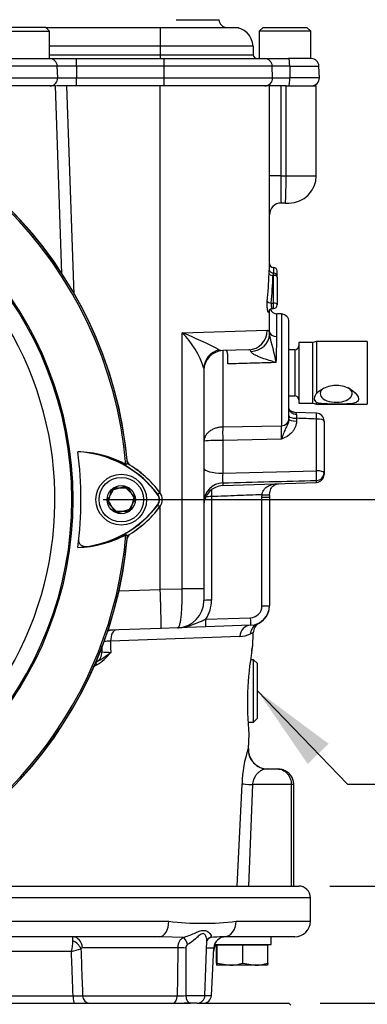
# Model space of a CAD drawing. Units: millimetres. Extents: x 0 to 594, y 0 to 420.
# Drawn here: x 360 to 378, y 166 to 216 of the extents above; entities that cross this region are included whole.
import ezdxf
from ezdxf.enums import TextEntityAlignment as Align

# ---------------------------------------------------------------- set-up
doc = ezdxf.new("R2010")
doc.units = ezdxf.units.MM
for name, color, linetype in [('Default', 7, 'Continuous'), ('GB-IW4-SPURFLG_F', 7, 'Continuous'), ('II0-20SHORT-STD', 7, 'Continuous'), ('II2-01-STD', 7, 'Continuous'), ('II2-02B3B4_F14-S', 7, 'Continuous'), ('II2-04THW-STD', 7, 'Continuous'), ('PART4', 7, 'Continuous'), ('TSH-1', 7, 'Continuous')]:
    doc.layers.add(name, color=color, linetype=linetype)
doc.styles.add('SEACAD_Arial', font='arial.ttf')
doc.styles.add('SEACAD_Solid_Edge_ISO_GDT_Symbols', font='SEIGDT.TTF')
doc.dimstyles.new('ISO-InstDr', dxfattribs={"dimtxt": 3.2, "dimasz": 4.48, "dimexe": 1.6, "dimexo": 1.6, "dimgap": 0.8, "dimtad": 1, "dimdec": 0, "dimlfac": 5, "dimzin": 0, "dimdsep": 46, "dimtxsty": 'SEACAD_Arial', "dimblk1": '_SE_FILLED', "dimblk2": '_SE_FILLED', "dimsah": 1, "dimcen": 1.6, "dimadec": 0, "dimazin": 0, "dimtfac": 0.5, "dimtofl": 0, "dimtmove": 0, "dimatfit": 3, "dimfxl": 1, "dimtzin": 0, "dimarcsym": 0})

# ---------------------------------------------------------------- blocks, each defined once
blk = doc.blocks.new('SEANNOT_GROUP89')
at = {"layer": 'Default', "linetype": 'Continuous'}
blk.add_hatch(color=7, dxfattribs=at).paths.add_polyline_path([(375.671, 179.268), (372.025, 181.976), (374.596, 178.232)])
at = {"layer": 'Default', "color": 7, "linetype": 'Continuous'}
blk.add_line((376.63, 177.196), (383.91, 177.196), dxfattribs=at)
blk.add_lwpolyline([(376.63, 177.196), (372.025, 181.976)], dxfattribs=at)
blk.add_circle((387.11, 177.196), 3.2, dxfattribs=at)
at = {"layer": 'Default', "color": 7, "linetype": 'Continuous', "style": 'SEACAD_Solid_Edge_ISO_GDT_Symbols'}
blk.add_text('q', height=3.2, dxfattribs=at).set_placement((385.285, 178.796), align=Align.TOP_LEFT)
blk = doc.blocks.new('SE5')
at = {"layer": 'GB-IW4-SPURFLG_F', "color": 7, "linetype": 'Continuous'}
for p, q in [((344.167, 165.976), (368.586, 165.976)), ((368.928, 165.976), (373.635, 165.976)), ((373.735, 165.876), (373.635, 165.976))]:
    blk.add_line(p, q, dxfattribs=at)
at = {"layer": 'II0-20SHORT-STD', "color": 7, "linetype": 'Continuous'}
for p, q in [((364.342, 191.776), (364.688, 192.376)), ((364.688, 192.376), (365.381, 192.376)), ((365.381, 192.376), (365.728, 191.776)), ((364.688, 191.176), (364.342, 191.776)), ((365.728, 191.776), (365.381, 191.176)), ((366.903, 192.052), (366.892, 192.044)), ((366.903, 192.052), (367.014, 192.135)), ((366.903, 191.5), (367.014, 191.417)), ((365.381, 191.176), (364.688, 191.176))]:
    blk.add_line(p, q, dxfattribs=at)
for centre, radius, start, end in [((344.235, 191.776), 21.199, 4.9824, 85.02), ((344.235, 191.776), 18.265, 191.8142, 168.2917), ((362.66, 188.759), 5.474, 61.465, 83.5583), ((362.502, 188.752), 5.501, 36.8699, 81.9315), ((362.502, 188.752), 5.64, 36.8699, 59.6301), ((366.535, 191.776), 0.46, 323.1301, 36.8699), ((362.531, 194.771), 5.46, 277.8333, 323.1964), ((362.531, 194.771), 5.599, 300.2729, 323.1947), ((344.235, 191.776), 21.199, 274.9824, 355.02), ((362.688, 194.765), 5.434, 276.2054, 298.4314)]:
    blk.add_arc(centre, radius, start, end, dxfattribs=at)
blk.add_open_spline([(363.275, 189.362), (363.226, 189.357), (363.177, 189.358), (363.083, 189.377), (363.035, 189.395), (362.951, 189.451), (362.912, 189.49), (362.873, 189.568), (362.863, 189.596), (362.852, 189.657), (362.851, 189.689), (362.854, 189.721)], degree=3, knots=[0, 0, 0, 0, 0.25, 0.25, 0.5, 0.5, 0.75, 0.75, 0.875, 0.875, 1, 1, 1, 1], dxfattribs=at)
at = {"layer": 'II2-01-STD', "color": 7, "linetype": 'Continuous'}
for p, q in [((361.656, 212.976), (358.414, 212.976)), ((361.991, 203.365), (361.656, 212.976)), ((362.231, 212.976), (361.719, 212.976)), ((362.231, 212.976), (362.604, 202.284)), ((367.035, 212.976), (362.231, 212.976)), ((367.035, 192.114), (367.035, 212.976)), ((372.635, 212.976), (367.035, 212.976)), ((372.635, 203.564), (372.635, 212.976)), ((373.214, 212.976), (372.635, 212.976)), ((373.214, 212.976), (373.214, 208.376)), ((373.491, 212.976), (373.214, 212.976)), ((373.491, 208.376), (373.491, 212.976)), ((373.491, 212.976), (375.035, 212.976)), ((375.035, 208.376), (375.035, 212.976)), ((373.214, 208.376), (372.635, 208.376)), ((373.214, 208.376), (373.491, 208.376)), ((373.491, 208.376), (375.035, 208.376)), ((373.442, 206.976), (373.235, 206.976)), ((373.442, 206.976), (373.635, 206.976)), ((372.835, 203.379), (372.833, 203.379)), ((372.835, 203.676), (372.835, 203.372)), ((372.835, 203.265), (372.835, 203.379)), ((373.035, 203.179), (373.035, 203.476)), ((372.835, 203.265), (372.816, 203.265)), ((372.835, 201.852), (372.835, 203.265)), ((373.035, 203.179), (373.035, 201.766)), ((372.722, 201.852), (372.835, 201.852)), ((372.835, 201.566), (372.835, 201.852)), ((372.635, 200.377), (372.635, 201.517)), ((372.782, 201.566), (372.835, 201.566)), ((373.021, 200.132), (373.021, 201.298)), ((373.249, 201.29), (373.021, 201.298)), ((373.249, 201.29), (373.249, 195.563)), ((373.635, 195.923), (373.635, 200.89)), ((368.155, 200.331), (372.52, 200.456)), ((368.155, 187.207), (368.155, 200.331)), ((372.634, 200.224), (372.635, 200.377)), ((374.135, 199.826), (374.135, 196.726)), ((374.855, 199.826), (374.135, 199.826)), ((375.041, 199.876), (374.855, 199.826)), ((374.855, 196.726), (374.855, 199.826)), ((375.041, 199.876), (375.041, 197.21)), ((375.98, 199.876), (375.041, 199.876)), ((377.655, 199.876), (375.98, 199.876)), ((377.655, 199.876), (377.655, 196.676)), ((370.059, 199.449), (370.24, 199.41)), ((371.576, 199.457), (370.24, 199.41)), ((370.24, 199.41), (370.24, 195.501)), ((373.935, 199.454), (373.635, 199.454)), ((373.935, 199.454), (373.935, 197.098)), ((369.275, 198.502), (369.275, 187.207)), ((373.635, 197.098), (373.935, 197.098)), ((374.135, 196.726), (374.855, 196.726)), ((374.855, 196.726), (375.041, 196.676)), ((375.041, 196.676), (375.041, 196.754)), ((375.041, 196.676), (375.98, 196.676)), ((375.98, 196.676), (377.655, 196.676)), ((373.635, 195.923), (373.635, 195.904)), ((375.05, 196.205), (373.945, 196.248)), ((374.021, 195.946), (374.021, 195.801)), ((375.049, 193.258), (375.049, 195.907)), ((375.435, 195.804), (375.435, 193.154)), ((370.24, 195.501), (373.249, 195.563)), ((373.249, 194.868), (370.24, 194.812)), ((370.24, 194.812), (370.24, 193.129)), ((370.24, 193.129), (375.049, 193.258)), ((375.049, 192.663), (375.049, 192.761)), ((375.435, 193.154), (375.435, 193.063)), ((370.24, 192.495), (375.049, 192.663)), ((370.24, 192.636), (370.24, 192.495)), ((369.661, 191.93), (369.661, 186.625)), ((372.249, 191.899), (372.253, 192.031)), ((372.249, 186.328), (372.249, 191.899)), ((372.638, 192.018), (372.635, 191.913)), ((372.635, 191.913), (372.635, 186.342)), ((367.035, 187.182), (367.035, 191.438)), ((364.917, 187.106), (367.035, 187.179)), ((367.035, 187.182), (368.155, 187.207)), ((367.035, 187.179), (367.035, 187.182)), ((369.275, 187.207), (368.155, 187.207)), ((369.275, 187.207), (369.275, 186.611)), ((369.268, 186.471), (369.275, 186.471)), ((369.275, 186.471), (369.275, 186.611)), ((369.373, 185.648), (371.67, 185.728)), ((367.073, 185.182), (364.355, 185.087)), ((367.924, 185.212), (367.073, 185.182)), ((369.373, 185.262), (367.924, 185.212)), ((371.67, 185.343), (369.373, 185.262)), ((372.023, 185.42), (372.115, 185.453)), ((371.117, 184.768), (364.485, 184.528)), ((371.804, 184.952), (371.662, 184.892)), ((371.774, 184.247), (371.804, 184.952)), ((363.951, 183.976), (364.048, 183.976)), ((371.825, 183.576), (371.663, 183.576)), ((371.825, 180.376), (371.825, 183.576)), ((372.025, 183.376), (371.825, 183.576)), ((372.025, 180.576), (372.025, 183.376)), ((371.538, 180.376), (371.825, 180.376)), ((371.825, 180.376), (372.025, 180.576)), ((371.555, 179.018), (371.586, 179.757)), ((371.547, 179.018), (371.555, 179.018)), ((372.545, 177.976), (373.048, 177.976)), ((370.984, 171.976), (371.228, 177.218)), ((371.765, 177.176), (371.558, 171.976)), ((373.755, 177.176), (371.765, 177.176)), ((373.755, 177.176), (373.755, 171.976)), ((373.887, 177.176), (373.755, 177.176)), ((373.887, 171.976), (373.887, 177.176))]:
    blk.add_line(p, q, dxfattribs=at)
for centre, radius, start, end in [((344.235, 191.776), 21.2, 5.5137, 84.4863), ((373.635, 208.376), 1.4, 270, 0), ((373.235, 206.376), 0.6, 90, 180), ((372.835, 203.876), 0.2, 180, 270), ((372.835, 203.476), 0.2, 0, 90), ((372.835, 203.179), 0.2, 0, 90), ((372.781, 201.379), 0.187, 89.7752, 148.2922), ((373.035, 201.697), 0.4, 204.9476, 268), ((372.835, 201.766), 0.2, 270, 0), ((373.235, 200.89), 0.4, 0, 88), ((360.857, 182.066), 19.669, 62.1054, 68.2221), ((364.902, 197.081), 4.598, 17.9937, 44.968), ((349.733, 193.843), 23.773, 12.0399, 15.5701), ((307.279, 201.323), 65.752, 357.80232, 358.96173), ((370.275, 198.411), 1, 92, 180), ((373.935, 199.654), 0.2, 270, 0), ((373.935, 196.898), 0.2, 0, 90), ((383.155, 196.247), 9.139, 180.6303, 181.8816), ((375.035, 195.804), 0.4, 0, 87.8307), ((358.8, 195.215), 14.453, 358.622, 1.378), ((370.058, 187.631), 7.183, 88.5521, 96.2625), ((365.735, 193.852), 0.4, 193.0198, 227.8953), ((372.16, 192.882), 1.936, 172.6765, 187.3235), ((272.62, 4022.96), 3831.568, 271.459929, 271.531864), ((375.035, 193.063), 0.4, 272, 0), ((370.275, 191.495), 1, 92, 180), ((387.888, 192.418), 18.234, 180.4798, 181.5343), ((344.235, 191.776), 21.2, 275.5137, 354.4863), ((365.735, 189.701), 0.4, 131.682, 166.9802), ((367.875, 186.611), 1.4, 272, 0), ((367.861, 186.625), 1.8, 327.1389, 0), ((371.635, 186.342), 1, 272, 0), ((371.649, 186.328), 0.6, 272, 0), ((371.635, 186.33), 1, 298.5727, 0.0016), ((372.403, 184.927), 0.6, 118.7048, 177.6), ((371.062, 186.262), 1.495, 272.1113, 293.6418), ((364.599, 179.788), 4.741, 91.3782, 95.6808), ((362.468, 185.469), 2.53, 300.5347, 323.1266), ((361.577, 187.494), 4.588, 298.3203, 309.4438), ((364.541, 188.752), 4.801, 264.1065, 269.4133), ((387.58, 181.346), 16.074, 170.2815, 185.691), ((363.257, 184.384), 1.201, 286.6103, 294.3934), ((377.217, 177.086), 5.99, 161.1882, 178.7407), ((372.554, 178.976), 1, 177.6, 270)]:
    blk.add_arc(centre, radius, start, end, dxfattribs=at)
for centre, major_axis, ratio, start_param, end_param in [((373.235, 208.376), (0, 1.4), 0.014957, 1.570796, 3.141593), ((373.442, 208.376), (0, -1.4), 0.034899, 0, 1.570796), ((367.035, 204.336), (0, -12.212), 0.458563, 1.373124, 1.490006), ((372.816, 203.351), (-0.2, 0.008), 0.428754, 0.089449, 1.587282), ((367.035, 204.25), (0, -12.212), 0.47494, 1.373124, 1.490006), ((372.835, 203.179), (-0.2, 0), 0.429013, 3.141593, 4.712389), ((372.722, 201.938), (-0.199, 0.019), 0.427438, 0.218978, 1.611434), ((372.835, 201.766), (-0.2, 0), 0.429013, 3.141593, 4.712389), ((372.793, 201.374), (0.172, -0.102), 0.972998, 3.161534, 3.689909), ((372.793, 201.374), (0.172, -0.102), 0.972998, 3.137501, 3.161534), ((371.541, 200.456), (-0.035, 0.999), 0.979535, 3.141593, 4.678196), ((373.035, 200.377), (-0.4, 0), 0.614139, 0, 1.53589), ((371.634, 200.224), (1, 0.031), 0.853269, 4.737327, 6.247181), ((370.275, 198.502), (-1, 0), 0.970277, 4.929439, 6.283185), ((376.055, 197.214), (-0.82, 0), 0.545497, 5.574464, 6.283185), ((376.055, 197.214), (-0.82, 0), 0.545497, 0, 3.850314), ((374.035, 196.449), (0.4, 0), 0.757486, 3.141593, 4.666537), ((373.235, 195.923), (0.4, 0), 0.900448, 4.747296, 6.283185), ((374.035, 196.05), (-0.4, 0), 0.258819, 0, 1.53589), ((374.035, 195.904), (-0.4, 0), 0.258819, 0, 1.53589), ((375.035, 195.804), (-0.015, -0.4), 0.025976, 1.833608, 3.142803), ((375.035, 195.804), (-0.4, 0), 0.258819, 3.141593, 4.677482), ((370.261, 194.967), (-0.011, 0.6), 0.040992, 0.473555, 1.83173), ((370.275, 193.388), (1, 0), 0.258819, 3.141593, 4.677482), ((375.035, 193.154), (-0.011, 0.4), 0.043408, 3.329299, 4.97294), ((375.035, 193.154), (-0.4, 0), 0.258819, 3.141593, 4.677482), ((375.035, 193.154), (0.4, 0), 0.982447, 4.747296, 6.283185), ((370.275, 191.661), (-1, 0), 0.975631, 4.747296, 6.283185), ((369.675, 191.916), (-0.4, 0), 0.034899, 4.747296, 5.571282), ((372.235, 191.913), (0.4, 0), 0.034899, 4.747296, 6.283185), ((372.239, 192.045), (-0.399, 0.028), 0.032398, 1.608037, 3.186736), ((369.675, 186.611), (-0.4, 0), 0.034899, 4.747296, 6.283185), ((372.235, 186.342), (0.4, 0), 0.034899, 4.747296, 6.283185), ((371.656, 185.742), (0.014, -0.4), 0.033683, 0, 1.534714), ((369.359, 185.662), (0.014, -0.4), 0.033683, 0, 1.534714), ((371.691, 184.743), (-0.021, 0.6), 0.956206, 0, 1.495527), ((372.256, 184.867), (-0.233, 0.553), 0.989085, 0, 1.134179), ((364.627, 184.496), (-0.021, 0.6), 0.971479, 0, 0.49645), ((364.804, 184.502), (-0.021, 0.6), 0.529269, 0, 1.51041), ((363.464, 183.976), (0, -0.6), 0.974275, 0.51927, 1.570796), ((371.338, 184.076), (-0.395, 0.066), 0.894918, 3.125265, 3.278982), ((363.851, 183.282), (-0.088, 0.18), 0.43085, 0.124248, 1.317757), ((372.545, 178.976), (0, 1), 0.999447, 1.528908, 3.141593), ((372.211, 177.176), (-0.999, 0.047), 0.023303, 0.181809, 1.109733)]:
    blk.add_ellipse(centre, major_axis=major_axis, ratio=ratio, start_param=start_param, end_param=end_param, dxfattribs=at)
for points, knots in [([(372.616, 203.351), (372.618, 203.392), (372.62, 203.43), (372.624, 203.495), (372.626, 203.522), (372.63, 203.562), (372.632, 203.574), (372.634, 203.581), (372.635, 203.577), (372.635, 203.564)], [0, 0, 0, 0, 0.25, 0.25, 0.5, 0.5, 0.75, 0.75, 1, 1, 1, 1]), ([(372.833, 203.382), (372.819, 203.382), (372.785, 203.38), (372.732, 203.403), (372.688, 203.439), (372.66, 203.477), (372.645, 203.511), (372.638, 203.539), (372.635, 203.555), (372.635, 203.562), (372.635, 203.566), (372.635, 203.566), (372.635, 203.566)], [0, 0, 0, 0, 0.1060144, 0.2888994, 0.4356744, 0.5593371, 0.6624328, 0.74147, 0.7907427, 0.8284308, 0.8730903, 0.9110071, 0.9110071, 0.9110071, 0.9110071]), ([(372.834, 203.379), (372.833, 203.379), (372.831, 203.373), (372.824, 203.341), (372.819, 203.307), (372.816, 203.265)], [0.1946446, 0.1946446, 0.1946446, 0.1946446, 0.5, 0.5, 1, 1, 1, 1]), ([(372.594, 201.374), (372.59, 201.367), (372.585, 201.364), (372.575, 201.37), (372.569, 201.379), (372.559, 201.405), (372.553, 201.423), (372.543, 201.467), (372.538, 201.493), (372.53, 201.551), (372.526, 201.584), (372.521, 201.652), (372.519, 201.687), (372.517, 201.797), (372.52, 201.871), (372.526, 201.938)], [0, 0, 0, 0, 0.125, 0.125, 0.25, 0.25, 0.375, 0.375, 0.5, 0.5, 0.625, 0.625, 0.75, 0.75, 1, 1, 1, 1]), ([(372.722, 201.852), (372.715, 201.818), (372.713, 201.779), (372.716, 201.704), (372.723, 201.669), (372.74, 201.612), (372.752, 201.59), (372.768, 201.572), (372.773, 201.568), (372.78, 201.566), (372.781, 201.566), (372.782, 201.566)], [0, 0, 0, 0, 0.25, 0.25, 0.5, 0.5, 0.75, 0.75, 0.875, 0.875, 0.9078876, 0.9078876, 0.9078876, 0.9078876]), ([(372.52, 200.456), (372.556, 200.457), (372.583, 200.439), (372.611, 200.382), (372.619, 200.357), (372.629, 200.299), (372.632, 200.264), (372.634, 200.224)], [0, 0, 0, 0, 0.5, 0.5, 0.75, 0.75, 1, 1, 1, 1]), ([(370.496, 198.731), (370.498, 198.775), (370.5, 198.818), (370.502, 198.904), (370.503, 198.948), (370.503, 199.031), (370.503, 199.071), (370.5, 199.147), (370.498, 199.183), (370.491, 199.247), (370.487, 199.277), (370.477, 199.327), (370.47, 199.348), (370.447, 199.4), (370.427, 199.416), (370.402, 199.416)], [0, 0, 0, 0, 0.125, 0.125, 0.25, 0.25, 0.375, 0.375, 0.5, 0.5, 0.625, 0.625, 0.75, 0.75, 1, 1, 1, 1]), ([(371.685, 199.372), (371.683, 199.388), (371.679, 199.401), (371.668, 199.423), (371.66, 199.432), (371.632, 199.452), (371.606, 199.458), (371.576, 199.457)], [0, 0, 0, 0, 0.25, 0.25, 0.5, 0.5, 1, 1, 1, 1]), ([(372.983, 198.802), (372.86, 198.836), (372.739, 198.872), (372.496, 198.947), (372.376, 198.987), (372.198, 199.053), (372.14, 199.076), (372.026, 199.124), (371.97, 199.15), (371.862, 199.205), (371.811, 199.235), (371.747, 199.285), (371.727, 199.302), (371.697, 199.338), (371.687, 199.355), (371.685, 199.372)], [0, 0, 0, 0, 0.25, 0.25, 0.5, 0.5, 0.625, 0.625, 0.75, 0.75, 0.875, 0.875, 0.9375, 0.9375, 1, 1, 1, 1]), ([(372.983, 198.802), (372.864, 198.799), (372.746, 198.795), (372.627, 198.792), (372.293, 198.782), (371.959, 198.773), (371.625, 198.764), (371.249, 198.753), (370.872, 198.742), (370.496, 198.731)], [0, 0, 0, 0, 0.14315, 0.14315, 0.14315, 0.545893, 0.545893, 0.545893, 1, 1, 1, 1]), ([(375.041, 197.21), (375.175, 197.356), (375.373, 197.483), (375.807, 197.637), (376.05, 197.662), (376.51, 197.584), (376.731, 197.484), (377.076, 197.229), (377.207, 197.064), (377.207, 196.87), (377.174, 196.819), (377.064, 196.745), (376.988, 196.721), (376.726, 196.676), (376.507, 196.676), (376.049, 196.676), (375.807, 196.674), (375.371, 196.682), (375.174, 196.694), (375.041, 196.754)], [0, 0, 0, 0, 0.125, 0.125, 0.25, 0.25, 0.375, 0.375, 0.5, 0.5, 0.5625, 0.5625, 0.625, 0.625, 0.75, 0.75, 0.875, 0.875, 1, 1, 1, 1]), ([(375.041, 197.21), (375.006, 197.169), (374.979, 197.126), (374.942, 197.042), (374.932, 197), (374.932, 196.94), (374.934, 196.921), (374.944, 196.884), (374.951, 196.866), (374.979, 196.814), (375.006, 196.782), (375.041, 196.754)], [0, 0, 0, 0, 0.25, 0.25, 0.5, 0.5, 0.625, 0.625, 0.75, 0.75, 1, 1, 1, 1]), ([(373.94, 196.247), (373.906, 196.25), (373.851, 196.256), (373.773, 196.289), (373.718, 196.326), (373.683, 196.359), (373.657, 196.391), (373.636, 196.43), (373.635, 196.455), (373.635, 196.449), (373.635, 196.448)], [0, 0, 0, 0, 0.1229704, 0.240687, 0.3386317, 0.4258999, 0.5263559, 0.6870526, 0.9565953, 0.9606015, 0.9606015, 0.9606015, 0.9606015]), ([(373.635, 195.904), (373.635, 195.857), (373.628, 195.811), (373.604, 195.72), (373.587, 195.676), (373.55, 195.591), (373.529, 195.55), (373.488, 195.468), (373.467, 195.428), (373.428, 195.346), (373.409, 195.304), (373.374, 195.219), (373.357, 195.175), (373.325, 195.088), (373.309, 195.044), (373.286, 194.978), (373.279, 194.955), (373.264, 194.911), (373.256, 194.889), (373.249, 194.868)], [0, 0, 0, 0, 0.125, 0.125, 0.25, 0.25, 0.375, 0.375, 0.5, 0.5, 0.625, 0.625, 0.75, 0.75, 0.875, 0.875, 0.9375, 0.9375, 1, 1, 1, 1]), ([(374.021, 195.801), (374.021, 195.747), (374.015, 195.695), (373.994, 195.591), (373.979, 195.54), (373.938, 195.442), (373.913, 195.395), (373.855, 195.306), (373.822, 195.263), (373.713, 195.145), (373.629, 195.078), (373.491, 194.991), (373.443, 194.965), (373.347, 194.915), (373.297, 194.891), (373.249, 194.868)], [0, 0, 0, 0, 0.125, 0.125, 0.25, 0.25, 0.375, 0.375, 0.5, 0.5, 0.75, 0.75, 0.875, 0.875, 1, 1, 1, 1]), ([(373.942, 196.246), (373.944, 196.246), (373.947, 196.245), (373.957, 196.241), (373.967, 196.235), (373.986, 196.219), (373.996, 196.208), (374.011, 196.181), (374.016, 196.165), (374.016, 196.146)], [0.1385102, 0.1385102, 0.1385102, 0.1385102, 0.25, 0.25, 0.5, 0.5, 0.75, 0.75, 1, 1, 1, 1]), ([(375.049, 195.907), (374.873, 195.914), (374.697, 195.921), (374.522, 195.927), (374.355, 195.934), (374.188, 195.94), (374.021, 195.946)], [0, 0, 0, 0, 0.512785, 0.512785, 0.512785, 1, 1, 1, 1]), ([(370.24, 195.501), (370.174, 195.499), (370.109, 195.492), (369.982, 195.469), (369.92, 195.453), (369.802, 195.412), (369.745, 195.388), (369.64, 195.331), (369.592, 195.299), (369.504, 195.23), (369.464, 195.193), (369.397, 195.114), (369.368, 195.074), (369.299, 194.948), (369.275, 194.858), (369.275, 194.771)], [0, 0, 0, 0, 0.125, 0.125, 0.25, 0.25, 0.375, 0.375, 0.5, 0.5, 0.625, 0.625, 0.75, 0.75, 1, 1, 1, 1]), ([(372.253, 192.031), (372.26, 192.081), (372.272, 192.128), (372.299, 192.195), (372.309, 192.217), (372.332, 192.259), (372.344, 192.278), (372.385, 192.333), (372.417, 192.367), (372.487, 192.424), (372.524, 192.448), (372.604, 192.491), (372.646, 192.509), (372.732, 192.54), (372.776, 192.553), (372.857, 192.574), (372.894, 192.582), (372.931, 192.589)], [0, 0, 0, 0, 0.125, 0.125, 0.1875, 0.1875, 0.25, 0.25, 0.375, 0.375, 0.5, 0.5, 0.625, 0.625, 0.75, 0.75, 0.8505841, 0.8505841, 0.8505841, 0.8505841]), ([(372.639, 192.017), (372.646, 192.085), (372.657, 192.194), (372.707, 192.339), (372.768, 192.435), (372.848, 192.504), (372.967, 192.559), (373.062, 192.585), (373.1, 192.594), (373.101, 192.595)], [0, 0, 0, 0, 0.1598613, 0.2979064, 0.4369082, 0.6069506, 0.7969808, 0.906794, 0.9126354, 0.9126354, 0.9126354, 0.9126354]), ([(372.253, 192.031), (371.83, 192.014), (371.407, 191.998), (370.983, 191.981), (370.542, 191.964), (370.102, 191.947), (369.661, 191.93)], [0, 0, 0, 0, 0.489847, 0.489847, 0.489847, 1, 1, 1, 1]), ([(367.073, 185.182), (367.074, 185.182), (367.074, 185.183), (367.075, 185.186), (367.075, 185.189), (367.076, 185.198), (367.077, 185.208), (367.078, 185.234), (367.078, 185.25), (367.079, 185.288), (367.079, 185.332), (367.079, 185.388), (367.079, 185.449), (367.078, 185.483), (367.077, 185.593), (367.076, 185.676), (367.073, 185.814), (367.072, 185.862), (367.07, 185.964), (367.069, 186.017), (367.065, 186.18), (367.062, 186.294), (367.057, 186.476), (367.055, 186.538), (367.052, 186.663), (367.05, 186.727), (367.044, 186.918), (367.039, 187.048), (367.035, 187.179)], [0, 0, 0, 0, 0.03125, 0.03125, 0.0625, 0.0625, 0.125, 0.125, 0.1875, 0.1875, 0.25, 0.3125, 0.3125, 0.375, 0.375, 0.5, 0.5, 0.5625, 0.5625, 0.625, 0.625, 0.75, 0.75, 0.8125, 0.8125, 0.875, 0.875, 1, 1, 1, 1]), ([(367.924, 185.212), (367.944, 185.212), (367.964, 185.226), (367.992, 185.265), (368.001, 185.281), (368.018, 185.32), (368.035, 185.364), (368.05, 185.42), (368.064, 185.481), (368.071, 185.515), (368.09, 185.625), (368.102, 185.707), (368.116, 185.845), (368.121, 185.893), (368.129, 185.994), (368.133, 186.047), (368.143, 186.21), (368.148, 186.324), (368.154, 186.505), (368.155, 186.567), (368.157, 186.692), (368.158, 186.755), (368.158, 186.946), (368.157, 187.075), (368.155, 187.207)], [0, 0, 0, 0, 0.125, 0.125, 0.1875, 0.1875, 0.25, 0.3125, 0.3125, 0.375, 0.375, 0.5, 0.5, 0.5625, 0.5625, 0.625, 0.625, 0.75, 0.75, 0.8125, 0.8125, 0.875, 0.875, 1, 1, 1, 1]), ([(367.924, 185.212), (367.986, 185.214), (368.048, 185.219), (368.172, 185.234), (368.234, 185.244), (368.417, 185.282), (368.537, 185.317), (368.775, 185.4), (368.892, 185.448), (369.07, 185.523), (369.13, 185.548), (369.25, 185.599), (369.311, 185.624), (369.373, 185.648)], [0, 0, 0, 0, 0.125, 0.125, 0.25, 0.25, 0.5, 0.5, 0.75, 0.75, 0.875, 0.875, 1, 1, 1, 1]), ([(364.048, 183.976), (364.048, 184.05), (364.047, 184.124), (364.046, 184.198), (364.046, 184.226), (364.046, 184.254), (364.046, 184.282)], [0, 0, 0, 0, 0.4266474, 0.4266474, 0.4266474, 0.5871379, 0.5871379, 0.5871379, 0.5871379]), ([(364.485, 184.528), (364.487, 184.432), (364.488, 184.336), (364.489, 184.24), (364.49, 184.144), (364.491, 184.047), (364.492, 183.951)], [0, 0, 0, 0, 0.49888, 0.49888, 0.49888, 1, 1, 1, 1]), ([(371.732, 184.005), (371.74, 184.054), (371.756, 184.147), (371.766, 184.203), (371.769, 184.22), (371.769, 184.219)], [0, 0, 0, 0, 0.2425127, 0.5477118, 0.6842521, 0.6842521, 0.6842521, 0.6842521]), ([(371.737, 184.059), (371.749, 184.131), (371.759, 184.184), (371.769, 184.238), (371.771, 184.252), (371.774, 184.27), (371.775, 184.274), (371.775, 184.274)], [0, 0, 0, 0, 0.25, 0.25, 0.375, 0.375, 0.4996518, 0.4996518, 0.4996518, 0.4996518]), ([(371.764, 184.189), (371.765, 184.198), (371.768, 184.21), (371.769, 184.218), (371.769, 184.221), (371.77, 184.222), (371.77, 184.225), (371.771, 184.229), (371.772, 184.236), (371.773, 184.242), (371.773, 184.247)], [0.6068269, 0.6068269, 0.6068269, 0.6068269, 0.7832133, 0.8895249, 0.9432561, 0.96681, 0.9756667, 0.9798657, 0.98548, 1, 1, 1, 1]), ([(372.545, 177.976), (372.479, 177.976), (372.41, 177.967), (372.303, 177.935), (372.267, 177.921), (372.194, 177.884), (372.157, 177.862), (372.084, 177.808), (372.047, 177.776), (371.974, 177.698), (371.939, 177.654), (371.889, 177.573), (371.873, 177.544), (371.843, 177.482), (371.829, 177.449), (371.804, 177.378), (371.793, 177.34), (371.776, 177.26), (371.769, 177.219), (371.765, 177.176)], [0, 0, 0, 0, 0.25, 0.25, 0.375, 0.375, 0.5, 0.5, 0.625, 0.625, 0.75, 0.75, 0.8125, 0.8125, 0.875, 0.875, 0.9375, 0.9375, 1, 1, 1, 1]), ([(373.048, 177.976), (373.139, 177.976), (373.231, 177.956), (373.402, 177.875), (373.479, 177.818), (373.578, 177.706), (373.607, 177.666), (373.659, 177.58), (373.682, 177.533), (373.736, 177.387), (373.755, 177.282), (373.755, 177.176)], [0, 0, 0, 0, 0.25, 0.25, 0.5, 0.5, 0.625, 0.625, 0.75, 0.75, 1, 1, 1, 1]), ([(373.881, 177.177), (373.879, 177.254), (373.871, 177.39), (373.776, 177.595), (373.633, 177.765), (373.451, 177.89), (373.247, 177.963), (373.118, 177.973), (373.048, 177.976)], [0, 0, 0, 0, 0.162753, 0.339063, 0.50908, 0.677504, 0.850929, 1, 1, 1, 1])]:
    blk.add_open_spline(points, degree=3, knots=knots, dxfattribs=at)
at = {"layer": 'II2-02B3B4_F14-S', "color": 7, "linetype": 'Continuous'}
for p, q in [((351.821, 171.976), (374.135, 171.976)), ((374.735, 171.376), (350.016, 171.376)), ((374.735, 170.176), (374.735, 171.376)), ((345.766, 170.176), (367.472, 170.176)), ((370.931, 170.176), (374.735, 170.176)), ((366.986, 169.376), (345.484, 169.376)), ((367.096, 169.373), (366.986, 169.376)), ((368.208, 169.344), (367.096, 169.373)), ((369.327, 166.362), (369.426, 169.172)), ((373.935, 169.376), (370.296, 169.376)), ((372.715, 168.976), (372.715, 169.376)), ((362.479, 168.618), (358.421, 168.618)), ((367.942, 168.808), (363.046, 168.808)), ((369.413, 168.808), (369.783, 168.808)), ((369.654, 166.355), (369.783, 168.808)), ((369.816, 168.976), (372.715, 168.976)), ((369.952, 168.946), (369.918, 168.946)), ((369.918, 168.032), (369.918, 168.946)), ((371.269, 168.946), (369.952, 168.946)), ((369.952, 168.032), (369.952, 168.946)), ((370.075, 168.976), (370.045, 168.946)), ((372.551, 168.946), (371.269, 168.946)), ((371.269, 168.032), (371.269, 168.946)), ((372.425, 168.946), (372.395, 168.976)), ((372.551, 168.032), (372.551, 168.946)), ((369.952, 168.032), (370.61, 167.916)), ((371.269, 168.032), (371.91, 167.916)), ((370.61, 167.916), (369.935, 167.916)), ((371.91, 167.916), (370.61, 167.916)), ((372.535, 167.916), (371.91, 167.916)), ((358.727, 166.355), (362.56, 166.355)), ((363.053, 166.355), (367.903, 166.355)), ((368.345, 166.362), (369.327, 166.362)), ((369.654, 166.355), (369.327, 166.355)), ((368.585, 165.976), (368.264, 165.976)), ((368.928, 165.976), (368.585, 165.976))]:
    blk.add_line(p, q, dxfattribs=at)
for centre, radius, start, end in [((374.135, 171.376), 0.6, 0, 90), ((369.201, 184.035), 13.967, 262.8857, 277.1143), ((373.935, 170.176), 0.8, 270, 0), ((360.318, 169.173), 2.231, 345.5874, 359.993), ((358.329, 169.063), 4.221, 1.4911, 4.2509), ((369.919, 168.808), 0.616, 119.553, 143.6818), ((370.947, 148.749), 20.637, 91.9513, 93.6988), ((370.382, 168.776), 0.6, 90, 177), ((370.947, 148.749), 20.637, 91.8086, 91.9513), ((356.889, 189.092), 21.224, 285.2696, 286.6328), ((363.048, 168.714), 0.094, 91.0719, 152.6173), ((1116.628, 155.833), 748.798, 179.007189, 179.194857), ((923.992, 166.694), 555.648, 179.78274, 180.03418), ((370.572, 168.576), 0.8, 150, 177), ((370.587, 169.971), 2.055, 270.6402, 289.364), ((371.887, 169.871), 1.955, 270.6663, 289.8586), ((362.806, 182.655), 16.302, 269.1345, 270.8655), ((368.017, 173.143), 6.789, 269.0414, 272.7687), ((368.928, 166.376), 0.4, 270, 358), ((369.255, 166.376), 0.4, 270, 357)]:
    blk.add_arc(centre, radius, start, end, dxfattribs=at)
for centre, major_axis, ratio, start_param, end_param in [((366.986, 170.176), (0, 0.8), 0.607397, 3.141593, 4.712389), ((370.296, 170.176), (0, -0.8), 0.794398, 0, 1.570796), ((362.539, 168.776), (0, -0.6), 0.846496, 1.623156, 3.141593), ((362.443, 168.725), (0.489, -0.348), 0.741871, 0.826438, 1.863571), ((368.275, 168.965), (-0.118, 0.382), 0.391589, 4.628608, 5.974228), ((369.727, 168.965), (0.228, -0.329), 0.879365, 2.784011, 3.149569), ((368.14, 168.787), (-0.4, 0.007), 0.050928, 4.163328, 5.230872), ((362.664, 166.376), (0, 0.4), 0.258998, 1.623156, 3.141593), ((363.402, 166.376), (0, 0.4), 0.875467, 1.623156, 3.141593), ((367.703, 166.376), (0, 0.4), 0.502611, 3.141593, 4.660029), ((368.585, 166.376), (0, 0.4), 0.601766, 1.605703, 3.141593)]:
    blk.add_ellipse(centre, major_axis=major_axis, ratio=ratio, start_param=start_param, end_param=end_param, dxfattribs=at)
for points, knots in [([(368.208, 169.344), (368.4, 169.393), (368.591, 169.475), (368.857, 169.591), (368.941, 169.628), (369.105, 169.686), (369.184, 169.706), (369.4, 169.706), (369.508, 169.629), (369.638, 169.476), (369.668, 169.393), (369.616, 169.344)], [0, 0, 0, 0, 0.25, 0.25, 0.375, 0.375, 0.5, 0.5, 0.75, 0.75, 1, 1, 1, 1]), ([(369.426, 169.168), (369.427, 169.203), (369.424, 169.239), (369.407, 169.333), (369.389, 169.39), (369.331, 169.493), (369.289, 169.54), (369.165, 169.541), (369.097, 169.493), (368.971, 169.39), (368.909, 169.332), (368.716, 169.163), (368.579, 169.05), (368.434, 168.979)], [0.1693861, 0.1693861, 0.1693861, 0.1693861, 0.25, 0.25, 0.375, 0.375, 0.5, 0.5, 0.625, 0.625, 0.75, 0.75, 1, 1, 1, 1]), ([(367.942, 168.808), (367.943, 168.868), (367.95, 168.926), (367.976, 169.039), (367.994, 169.091), (368.04, 169.187), (368.068, 169.228), (368.133, 169.298), (368.169, 169.324), (368.208, 169.344)], [0, 0, 0, 0, 0.25, 0.25, 0.5, 0.5, 0.75, 0.75, 1, 1, 1, 1]), ([(369.425, 169.167), (369.425, 169.167), (369.425, 169.172), (369.441, 169.248), (369.48, 169.273), (369.499, 169.289)], [0, 0, 0, 0, 0.010884, 0.586983, 1, 1, 1, 1]), ([(362.56, 166.355), (362.537, 166.982), (362.515, 167.609), (362.492, 168.236), (362.488, 168.364), (362.483, 168.491), (362.479, 168.618)], [0, 0, 0, 0, 0.831249, 0.831249, 0.831249, 1, 1, 1, 1]), ([(362.964, 168.757), (362.985, 168.197), (363.005, 167.637), (363.026, 167.077), (363.035, 166.836), (363.044, 166.596), (363.053, 166.355)], [0, 0, 0, 0, 0.699562, 0.699562, 0.699562, 1, 1, 1, 1]), ([(368.434, 168.979), (368.403, 168.965), (368.382, 168.937), (368.355, 168.872), (368.349, 168.837), (368.349, 168.801)], [0, 0, 0, 0, 0.5, 0.5, 1, 1, 1, 1]), ([(369.918, 168.032), (369.921, 167.997), (369.924, 167.968), (369.929, 167.927), (369.932, 167.916), (369.935, 167.916)], [0, 0, 0, 0, 0.5, 0.5, 1, 1, 1, 1]), ([(369.935, 167.916), (369.938, 167.916), (369.941, 167.927), (369.947, 167.968), (369.949, 167.997), (369.952, 168.032)], [0, 0, 0, 0, 0.5, 0.5, 1, 1, 1, 1]), ([(372.551, 168.032), (372.549, 167.997), (372.546, 167.968), (372.54, 167.927), (372.537, 167.916), (372.534, 167.916)], [0, 0, 0, 0, 0.5, 0.5, 1, 1, 1, 1])]:
    blk.add_open_spline(points, degree=3, knots=knots, dxfattribs=at)
at = {"layer": 'II2-04THW-STD', "color": 7, "linetype": 'Continuous'}
for p, q in [((361.16, 215.976), (358.91, 215.976)), ((361.16, 215.976), (367.035, 215.976)), ((361.36, 215.776), (361.16, 215.976)), ((367.035, 215.976), (370.792, 215.976)), ((367.035, 215.976), (367.035, 215.011)), ((367.845, 216.362), (370.046, 216.362)), ((370.046, 216.362), (370.046, 216.376)), ((370.792, 215.976), (371.05, 215.976)), ((371.05, 215.945), (371.05, 215.976)), ((372.31, 215.976), (372.11, 215.776)), ((372.31, 215.976), (374.56, 215.976)), ((374.76, 215.776), (374.56, 215.976)), ((358.71, 215.776), (361.36, 215.776)), ((361.36, 214.376), (361.36, 215.776)), ((374.76, 215.776), (372.11, 215.776)), ((372.11, 215.776), (372.11, 214.376)), ((374.76, 214.376), (374.76, 215.776)), ((367.035, 215.011), (361.36, 215.011)), ((367.035, 215.011), (367.035, 214.569)), ((371.792, 215.011), (367.035, 215.011)), ((371.792, 215.011), (371.807, 214.569)), ((361.36, 214.569), (367.035, 214.569)), ((367.035, 214.569), (371.807, 214.569)), ((367.035, 214.569), (367.035, 214.376)), ((361.753, 213.99), (358.304, 213.99)), ((358.702, 214.376), (361.358, 214.376)), ((361.358, 214.376), (362.726, 214.376)), ((362.74, 213.99), (361.753, 213.99)), ((361.774, 213.39), (361.753, 213.99)), ((362.726, 214.376), (367.221, 214.376)), ((362.74, 213.99), (362.74, 213.39)), ((367.235, 213.99), (362.74, 213.99)), ((367.221, 214.376), (372.379, 214.376)), ((372.778, 213.99), (367.235, 213.99)), ((367.236, 213.39), (367.235, 213.99)), ((372.379, 214.376), (373.618, 214.376)), ((373.672, 213.99), (372.778, 213.99)), ((372.799, 213.39), (372.778, 213.99)), ((374.775, 214.376), (373.618, 214.376)), ((373.672, 213.99), (373.675, 213.39)), ((373.672, 213.99), (375.174, 213.99)), ((375.195, 213.39), (375.174, 213.99)), ((358.283, 213.39), (361.774, 213.39)), ((361.774, 213.39), (362.74, 213.39)), ((362.74, 213.39), (367.236, 213.39)), ((367.236, 213.39), (372.799, 213.39)), ((372.799, 213.39), (373.675, 213.39)), ((375.195, 213.39), (373.675, 213.39))]:
    blk.add_line(p, q, dxfattribs=at)
for centre, radius, start, end in [((370.446, 216.376), 0.4, 182, 270), ((370.792, 214.976), 1, 2, 90), ((372.007, 214.576), 0.2, 182, 270), ((372.379, 213.976), 0.4, 2, 90), ((374.775, 213.976), 0.4, 2, 90), ((372.4, 213.376), 0.4, 270, 2), ((374.795, 213.376), 0.4, 270, 2)]:
    blk.add_arc(centre, radius, start, end, dxfattribs=at)
for centre, ratio, start_param, end_param in [((361.358, 213.976), 0.987814, 4.747296, 6.283185), ((362.726, 213.976), 0.034899, 4.747296, 6.283185), ((367.221, 213.976), 0.034899, 4.747296, 6.283185), ((373.618, 213.976), 0.136594, 4.747296, 6.283185), ((361.379, 213.376), 0.987814, 3.141593, 4.747296), ((362.727, 213.376), 0.034899, 3.141593, 4.747296), ((367.222, 213.376), 0.034899, 3.141593, 4.747296), ((373.621, 213.376), 0.136594, 3.141593, 4.747296)]:
    blk.add_ellipse(centre, major_axis=(0, 0.4), ratio=ratio, start_param=start_param, end_param=end_param, dxfattribs=at)
at = {"layer": 'PART4', "color": 7, "linetype": 'Continuous'}
for p, q in [((365.358, 193.62), (365.275, 193.568)), ((364.367, 191.59), (364.539, 192.261)), ((364.539, 192.261), (365.207, 192.447)), ((365.207, 192.447), (365.702, 191.963)), ((365.702, 191.963), (365.53, 191.292)), ((366.892, 192.044), (367.017, 192.138)), ((364.863, 191.105), (364.367, 191.59)), ((365.53, 191.292), (364.863, 191.105)), ((366.892, 191.508), (367.017, 191.414)), ((365.275, 189.986), (365.358, 189.933))]:
    blk.add_line(p, q, dxfattribs=at)
for radius in [1.3, 1.14, 0.722]:
    blk.add_circle((365.035, 191.776), radius, dxfattribs=at)
for centre, radius, start, end in [((344.235, 191.776), 21.116, 4.8664, 85.1363), ((344.235, 191.776), 21.203, 4.9893, 85.0132), ((344.235, 191.776), 18.331, 191.752, 168.248), ((344.235, 191.776), 17.4, 329.7903, 32.8108), ((344.235, 191.776), 18.733, 352.5022, 7.5283), ((362.661, 188.76), 5.472, 61.4617, 88.4778), ((362.502, 188.752), 5.487, 36.8699, 86.8248), ((362.502, 188.752), 5.644, 36.8699, 59.6045), ((366.535, 191.776), 0.446, 323.1301, 36.8699), ((366.535, 191.776), 0.603, 323.1301, 36.8699), ((362.531, 194.771), 5.446, 272.908, 323.1965), ((362.531, 194.771), 5.603, 300.2988, 323.1947), ((344.235, 191.776), 21.203, 274.9893, 355.0132), ((344.235, 191.776), 21.116, 288.575, 355.1363), ((362.688, 194.763), 5.433, 271.2557, 298.4334)]:
    blk.add_arc(centre, radius, start, end, dxfattribs=at)
blk = doc.blocks.new('DMBLK421')
at = {"layer": 'Default', "linetype": 'Continuous'}
for points in [[(408.931, 187.296), (408.184, 191.776), (407.438, 187.296)], [(408.931, 176.456), (407.438, 176.456), (408.184, 171.976)]]:
    blk.add_hatch(color=7, dxfattribs=at).paths.add_polyline_path(points)
at = {"layer": 'Default', "color": 7, "linetype": 'Continuous'}
for p, q in [((364.1, 191.776), (409.784, 191.776)), ((408.184, 171.976), (408.184, 191.776)), ((375.735, 171.976), (409.784, 171.976))]:
    blk.add_line(p, q, dxfattribs=at)
at = {"layer": 'Default', "color": 7, "linetype": 'Continuous', "style": 'SEACAD_Arial'}
for s, p in [(')', (404.184, 188.659)), ('3.90"', (404.184, 176.694)), ('99', (400.344, 176.694)), ('(', (404.184, 173.633))]:
    blk.add_text(s, height=3.2, rotation=90, dxfattribs=at).set_placement(p, align=Align.TOP_LEFT)
blk = doc.blocks.new('_SE_FILLED')
at = {"color": 0}
blk.add_line((0, 0), (-1, 0), dxfattribs=at)
blk.add_solid([(0, 0), (-1, -0.1665), (-1, 0.1665), (0, 0)], dxfattribs=at)
blk = doc.blocks.new('DMBLK422')
at = {"layer": 'Default', "linetype": 'Continuous'}
for points in [[(428.131, 225.796), (427.384, 230.276), (426.638, 225.796)], [(428.131, 176.456), (426.638, 176.456), (427.384, 171.976)]]:
    blk.add_hatch(color=7, dxfattribs=at).paths.add_polyline_path(points)
at = {"layer": 'Default', "color": 7, "linetype": 'Continuous'}
for p, q in [((397.835, 230.276), (428.984, 230.276)), ((427.384, 171.976), (427.384, 230.276)), ((375.735, 171.976), (428.984, 171.976))]:
    blk.add_line(p, q, dxfattribs=at)
at = {"layer": 'Default', "color": 7, "linetype": 'Continuous', "style": 'SEACAD_Arial'}
for s, p in [(')', (423.384, 209.161)), ('11.48"', (423.384, 194.691)), ('292', (419.544, 194.691)), ('(', (423.384, 191.631))]:
    blk.add_text(s, height=3.2, rotation=90, dxfattribs=at).set_placement(p, align=Align.TOP_LEFT)
blk = doc.blocks.new('DMBLK429')
at = {"layer": 'Default', "linetype": 'Continuous'}
for points in [[(399.331, 176.456), (397.838, 176.456), (398.584, 171.976)], [(399.331, 161.496), (398.584, 165.976), (397.838, 161.496)]]:
    blk.add_hatch(color=7, dxfattribs=at).paths.add_polyline_path(points)
at = {"layer": 'Default', "color": 7, "linetype": 'Continuous'}
for p, q in [((398.584, 180.936), (398.584, 171.976)), ((375.735, 171.976), (400.184, 171.976)), ((375.235, 165.976), (400.184, 165.976)), ((398.584, 165.976), (398.584, 146.234))]:
    blk.add_line(p, q, dxfattribs=at)
at = {"layer": 'Default', "color": 7, "linetype": 'Continuous', "style": 'SEACAD_Arial'}
for s, p in [(')', (394.584, 162.38)), ('1.18"', (394.584, 150.415)), ('30', (390.744, 150.415)), ('(', (394.584, 147.354))]:
    blk.add_text(s, height=3.2, rotation=90, dxfattribs=at).set_placement(p, align=Align.TOP_LEFT)
blk = doc.blocks.new('DMBLK434')
at = {"layer": 'Default', "linetype": 'Continuous'}
for points in [[(418.531, 223.296), (417.784, 227.776), (417.038, 223.296)], [(418.531, 176.456), (417.038, 176.456), (417.784, 171.976)]]:
    blk.add_hatch(color=7, dxfattribs=at).paths.add_polyline_path(points)
at = {"layer": 'Default', "color": 7, "linetype": 'Continuous'}
for p, q in [((369.391, 227.776), (419.384, 227.776)), ((417.784, 171.976), (417.784, 227.776)), ((375.735, 171.976), (419.384, 171.976))]:
    blk.add_line(p, q, dxfattribs=at)
at = {"layer": 'Default', "color": 7, "linetype": 'Continuous', "style": 'SEACAD_Arial'}
for s, p in [(')', (413.784, 207.911)), ('10.98"', (413.784, 193.441)), ('279', (409.944, 193.441)), ('(', (413.784, 190.381))]:
    blk.add_text(s, height=3.2, rotation=90, dxfattribs=at).set_placement(p, align=Align.TOP_LEFT)

msp = doc.modelspace()

# ---------------------------------------------------------------- block references
at = {"layer": 'Default'}
msp.add_blockref('SEANNOT_GROUP89', (0, 0), dxfattribs=at)
at = {"layer": 'TSH-1'}
msp.add_blockref('SE5', (0, 0), dxfattribs=at)

# ---------------------------------------------------------------- dimensions: what is measured, and where the dimension line sits
at = {"layer": 'Default', "color": 7, "linetype": 'Continuous'}
for base, p1, p2, picture, middle in [((427.384180454, 230.276249452), (374.134702113, 171.976249453), (396.234702114, 230.276249452), 'DMBLK422', (427.384180454, 201.126249295)), ((417.784, 227.776), (374.135, 171.976), (367.791, 227.776), 'DMBLK434', (417.784, 199.876)), ((408.184, 191.776), (374.135, 171.976), (362.5, 191.776), 'DMBLK421', (408.184, 181.876)), ((398.584, 165.976), (374.135, 171.976), (373.635, 165.976), 'DMBLK429', (398.584, 164.961))]:
    dim = msp.add_linear_dim(base=base, p1=p1, p2=p2, angle=90, text='\\A1;<>', dimstyle='ISO-InstDr', override={"dimpost": '\\X'}, dxfattribs=at)
    dim.commit()
    dim.dimension.update_dxf_attribs({"geometry": picture, "text_midpoint": middle, "dimtype": 160})

doc.saveas('drawing.dxf')
